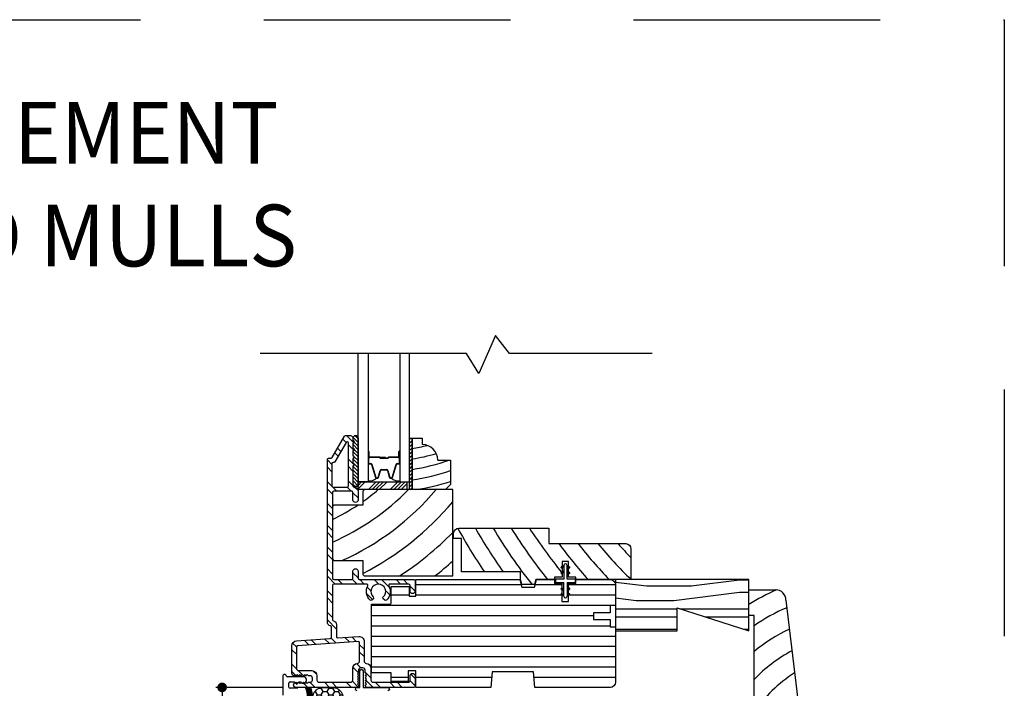
# Model space of a CAD drawing. Extents: x 0 to 162, y 0 to 38.
# Drawn here: x 150 to 162, y 30 to 38 of the extents above; entities that cross this region are included whole.
import ezdxf

# ---------------------------------------------------------------- set-up
doc = ezdxf.new("R2010")
doc.units = 0
doc.header["$LTSCALE"] = 6
doc.header["$MEASUREMENT"] = 0
doc.linetypes.add('DASHED', pattern=[0.75, 0.5, -0.25])
doc.layers.get('0').update_dxf_attribs({"linetype": 'CONTINUOUS'})
doc.layers.get('Defpoints').update_dxf_attribs({"linetype": 'CONTINUOUS', "lineweight": 5})
for name, color, linetype in [('A-ANNO-DIMS', 3, 'CONTINUOUS'), ('A-ANNO-TEXT-TITLE', 4, 'CONTINUOUS'), ('A-DETL-CUT', 6, 'CONTINUOUS')]:
    doc.layers.add(name, color=color, linetype=linetype)
doc.layers.add('PLOT VIEW', color=1, linetype='DASHED', plot=False)
doc.styles.add('SIMPLEX', font='SIMPLEX.shx', dxfattribs={"width": 0.75})
doc.styles.add('style2', font='arial.ttf', dxfattribs={"width": 0.9, "height": 5})
doc.dimstyles.new('Andersen Section', dxfattribs={"dimscale": 2.5, "dimtxt": 0.09375, "dimasz": 0.046875, "dimexe": 0.03125, "dimexo": 0.0625, "dimgap": 0.03125, "dimtad": 1, "dimdec": 5, "dimzin": 3, "dimdsep": 46, "dimlunit": 4, "dimtxsty": 'SIMPLEX', "dimblk": 'DOT', "dimcen": 0, "dimclrd": 256, "dimclre": 256, "dimadec": 0, "dimazin": 0, "dimtfac": 1, "dimtdec": 5, "dimtmove": 0, "dimatfit": 0, "dimldrblk": 'DOT', "dimfxl": 0, "dimfrac": 2, "dimtolj": 1, "dimtzin": 4, "dimlwd": -1, "dimlwe": -1, "dimarcsym": 0})

# ---------------------------------------------------------------- blocks, each defined once
blk = doc.blocks.new('sealant_1_4')
h = blk.add_hatch()
h.set_pattern_fill('HONEY', color=256, scale=0.375, style=0)
h.paths.add_polyline_path([(0.33, 0.25), (0.213, 0.25, 1), (0.213, 0), (0.33, 0, 1)])
at = {"layer": 'A-DETL-CUT'}
for p, q in [((0.213, 0.25), (0, 0.25)), ((0.213, 0), (0, 0))]:
    blk.add_line(p, q, dxfattribs=at)
blk.add_lwpolyline([(0.33, 0), (0.213, 0, -1), (0.213, 0.25), (0.33, 0.25, -1)], format="xyb", close=True, dxfattribs=at)
for centre in [(-0.278, 0.125), (-0.267, 0.125), (-0.258, 0.125), (-0.249, 0.125), (-0.241, 0.125), (-0.228, 0.125), (-0.218, 0.125)]:
    blk.add_arc(centre, 0.305, 335.7851, 24.2149, dxfattribs=at)
blk = doc.blocks.new('_DOT')
at = {"color": 0, "linetype": 'ByBlock'}
blk.add_line((-0.5, 0), (-1, 0), dxfattribs=at)
at = {"color": 0, "linetype": 'ByBlock', "const_width": 0.5}
blk.add_lwpolyline([(-0.25, 0, 1), (0.25, 0, 1)], format="xyb", close=True, dxfattribs=at)
blk = doc.blocks.new('*D189')
at = {"layer": 'A-ANNO-DIMS', "transparency": 16777216}
for p, q in [((153.286, 29.887), (152.465, 29.887)), ((152.543, 29.77), (152.543, 22.004)), ((153.282, 21.887), (152.465, 21.887))]:
    blk.add_line(p, q, dxfattribs=at)
at = {"layer": 'Defpoints', "color": 0, "transparency": 16777216}
for p in [(153.443, 29.887), (152.543, 21.887), (153.438, 21.887)]:
    blk.add_point(p, dxfattribs=at)
at = {"layer": 'A-ANNO-DIMS', "transparency": 16777216, "xscale": 0.1171875, "yscale": 0.1171875, "zscale": 0.1171875}
for p, rotation in [((152.543, 29.887), 90), ((152.543, 21.887), 270)]:
    blk.add_blockref('_DOT', p, dxfattribs=dict(at, rotation=rotation))
at = {"layer": 'A-ANNO-DIMS', "color": 0, "transparency": 16777216, "insert": (152.325, 25.886), "char_height": 0.23438, "attachment_point": 5, "rotation": 90, "style": 'SIMPLEX'}
blk.add_mtext('\\A1;8" MAX.', dxfattribs=at)

msp = doc.modelspace()

# ---------------------------------------------------------------- hatches: boundary and pattern name
at = {"layer": 'A-DETL-CUT'}
h = msp.add_hatch(dxfattribs=at)
h.set_pattern_fill('ANSI32', color=256, scale=0.5, style=0)
h.set_pattern_definition([(315, (123.64893, 61.14912), (-0.1325825, -0.1325825), []), (315, (123.73732, 61.14912), (-0.1325825, -0.1325825), [])])
h.paths.add_polyline_path([(154.353572, 30.120954), (154.353572, 29.976954, 0.414213562), (154.381572, 29.948954), (154.814572, 29.948954, 0.414213562), (154.829572, 29.963954), (154.829572, 30.029454, -0.887096774), (154.891572, 30.029454), (154.891572, 29.901954, -0.414213562), (154.876572, 29.886954), (154.311572, 29.886954, -0.392864911), (154.283648, 29.912899), (154.298572, 29.927824), (154.283572, 29.942824), (154.298572, 29.957824), (154.283572, 29.972824), (154.298572, 29.987824), (154.283572, 30.002824), (154.298572, 30.017824), (154.283572, 30.032824), (154.298572, 30.047824), (154.283572, 30.062824), (154.283572, 30.096954, 0.414213562), (154.255572, 30.124954), (154.231572, 30.124954, 0.414213562), (154.203572, 30.096954), (154.203572, 30.062824), (154.188572, 30.047824), (154.203572, 30.032824), (154.188572, 30.017824), (154.203572, 30.002824), (154.188572, 29.987824), (154.203572, 29.972824), (154.188572, 29.957824), (154.203572, 29.942824), (154.188572, 29.927824), (154.203497, 29.912899, -0.392864911), (154.175572, 29.886954), (153.776479, 29.886954), (153.442572, 29.886954, -1), (153.442572, 29.948954), (153.457572, 29.933954), (153.472572, 29.948954), (153.487572, 29.933954), (153.502572, 29.948954), (153.517572, 29.933954), (153.532572, 29.948954), (153.547572, 29.933954), (153.562572, 29.948954), (153.577572, 29.933954), (153.592572, 29.948954), (153.613572, 29.948954, 0.414213562), (153.641572, 29.976954), (153.641572, 30.000954, 0.414213562), (153.613572, 30.028954), (153.592572, 30.028954), (153.577572, 30.043954), (153.562572, 30.028954), (153.547572, 30.043954), (153.532572, 30.028954), (153.517572, 30.043954), (153.502572, 30.028954), (153.487572, 30.043954), (153.472572, 30.028954), (153.457572, 30.043954), (153.442572, 30.028954), (153.422572, 30.028954, -0.414213562), (153.391572, 30.059954), (153.391572, 30.392113, -0.393780376), (153.449219, 30.45396), (153.859625, 30.482845, 0.393780376), (153.873572, 30.497808), (153.873572, 30.620871, 0.347540486), (153.862034, 30.635466, -0.347540486), (153.823572, 30.684116), (153.823572, 32.661816, -0.414213562), (153.838572, 32.676816), (153.869411, 32.676816, 0.267949192), (153.882401, 32.684316), (154.031242, 32.942116, -0.267949192), (154.044232, 32.949616), (154.104572, 32.949616, -0.414213562), (154.135572, 32.918616), (154.135572, 32.889616, -1), (154.135572, 32.859616), (154.135572, 32.796616, -1), (154.135572, 32.766616), (154.135572, 32.703616, -1), (154.135572, 32.673616), (154.135572, 32.610616, -1), (154.135572, 32.580616), (154.135572, 32.338843, 0.400754362), (154.14988, 32.323859, -0.400754362), (154.197572, 32.273912), (154.197572, 32.165116, -0.887096774), (154.135572, 32.165116), (154.135572, 32.259616, 0.414213562), (154.120572, 32.274616), (153.900572, 32.274616, 0.414213562), (153.885572, 32.259616), (153.885572, 31.213954, 0.414213562), (153.900572, 31.198954), (154.120572, 31.198954, 0.414213562), (154.135572, 31.213954), (154.135572, 31.303454, -0.887096774), (154.197572, 31.303454), (154.197572, 31.213954, 0.414213562), (154.212572, 31.198954), (154.876572, 31.198954, -0.414213562), (154.891572, 31.183954), (154.891572, 31.056454, -0.887096774), (154.829572, 31.056454), (154.829572, 31.128954, 0.414213562), (154.814572, 31.143954), (154.584905, 31.143954, 0.565503165), (154.571655, 31.121922, -0.340220433), (154.542083, 30.947555, -0.402990026), (154.521286, 30.947956), (154.503592, 30.965649, -0.42823597), (154.504109, 30.987356, 2.586814377), (154.383035, 30.987356, -0.42823597), (154.383552, 30.965649), (154.365858, 30.947956, -0.402990026), (154.345061, 30.947555, -0.340220433), (154.315489, 31.121922, 0.565503165), (154.302239, 31.143954), (153.900572, 31.143954, 0.414213562), (153.885572, 31.128954), (153.885572, 30.711116, 0.347540486), (153.897111, 30.696521, -0.347540486), (153.935572, 30.647871), (153.935572, 30.504282, 0.434946304), (153.951625, 30.489319), (154.204719, 30.507132, -0.434946304), (154.271072, 30.445285), (154.271072, 30.207837, 0.399137097), (154.297624, 30.179875, -0.399137097)])
h.paths.add_polyline_path([(154.216072, 30.207837), (154.216072, 30.429297, 0.434984262), (154.200017, 30.44426), (153.460517, 30.392119, 0.393743509), (153.446572, 30.377157), (153.446572, 30.118954, 0.414213562), (153.474572, 30.090954), (153.634572, 30.090954, -0.414213562), (153.696572, 30.028954), (153.696572, 29.976954, 0.414213562), (153.724572, 29.948954), (154.105572, 29.948954, 0.414213562), (154.133572, 29.976954), (154.133572, 30.120954, -0.399137097), (154.18952, 30.179875, 0.399137097)], flags=16)
h.paths.add_polyline_path([(154.065447, 32.324616, 0.414213562), (154.081072, 32.340241), (154.081072, 32.860111, 0.767326988), (154.051915, 32.867924), (153.914155, 32.629316, -0.267949192), (153.901165, 32.621816), (153.893572, 32.621816, 0.414213562), (153.878572, 32.606816), (153.878572, 32.339616, 0.414213562), (153.893572, 32.324616)], flags=16)
h = msp.add_hatch(dxfattribs=at)
h.set_pattern_fill('DOTS', color=256, scale=0.05, style=0)
h.set_pattern_definition([(180, (164.1068235, 33.20343), (-0.0015625, -0.003125), [0, -0.003125])])
edge = h.paths.add_edge_path()
edge.add_line((156.701032, 31.354071), (156.701032, 31.371392))
edge.add_line((156.701032, 31.371392), (156.670052, 31.353506))
edge.add_ellipse((156.673802, 31.34701), major_axis=(-0.005303, 0.005303), ratio=1, start_angle=-15, end_angle=165)
edge.add_line((156.677552, 31.340515), (156.701032, 31.354071))
h = msp.add_hatch(dxfattribs=at)
h.set_pattern_fill('DOTS', color=256, scale=0.05, style=0)
h.set_pattern_definition([(180, (164.1068235, 33.1361096), (-0.0015625, -0.003125), [0, -0.003125])])
edge = h.paths.add_edge_path()
edge.add_line((156.701032, 31.286751), (156.701032, 31.304071))
edge.add_line((156.701032, 31.304071), (156.670052, 31.286185))
edge.add_ellipse((156.673802, 31.27969), major_axis=(-0.005303, 0.005303), ratio=1, start_angle=-15, end_angle=165)
edge.add_line((156.677552, 31.273195), (156.701032, 31.286751))
h = msp.add_hatch(dxfattribs=at)
h.set_pattern_fill('DOTS', color=256, scale=0.05, style=0)
h.set_pattern_definition([(7e-15, (149.3352406, 33.20343), (0.0015625, -0.003125), [0, -0.003125])])
edge = h.paths.add_edge_path()
edge.add_line((156.741032, 31.354071), (156.741032, 31.371392))
edge.add_line((156.741032, 31.371392), (156.772012, 31.353506))
edge.add_ellipse((156.768262, 31.34701), major_axis=(0.005303, 0.005303), ratio=1, start_angle=195, end_angle=375, ccw=False)
edge.add_line((156.764512, 31.340515), (156.741032, 31.354071))
h = msp.add_hatch(dxfattribs=at)
h.set_pattern_fill('DOTS', color=256, scale=0.05, style=0)
h.set_pattern_definition([(7e-15, (149.3352406, 33.1361096), (0.0015625, -0.003125), [0, -0.003125])])
edge = h.paths.add_edge_path()
edge.add_line((156.741032, 31.286751), (156.741032, 31.304071))
edge.add_line((156.741032, 31.304071), (156.772012, 31.286185))
edge.add_ellipse((156.768262, 31.27969), major_axis=(0.005303, 0.005303), ratio=1, start_angle=195, end_angle=375, ccw=False)
edge.add_line((156.764512, 31.273195), (156.741032, 31.286751))
h = msp.add_hatch(dxfattribs=at)
h.set_pattern_fill('PGRAIN', color=256, scale=0.05, style=0)
h.set_pattern_definition([(360, (137.9795, 44.5415), (4e-16, 1.5), [0.8, -5.2]), (360, (137.9795, 44.6915), (4e-16, 1.5), [1.14362, -4.85638]), (360, (137.9795, 44.8415), (4e-16, 1.5), [1.45736, -4.54264]), (360, (137.9795, 44.9915), (4e-16, 1.5), [1.45736, -4.54264]), (360, (137.9795, 45.1415), (4e-16, 1.5), [1.14362, -4.85638]), (360, (137.9795, 45.2915), (4e-16, 1.5), [0.8, -5.2]), (360, (137.9795, 45.4415), (4e-16, 1.5), [1.05231, -4.94769]), (360, (137.9795, 45.5915), (4e-16, 1.5), [4.28626, -1.71374]), (360, (137.9795, 45.7415), (4e-16, 1.5), [3.94264, -2.05736]), (360, (137.9795, 45.8915), (4e-16, 1.5), [0.61921, -5.38079]), (360, (139.5795, 44.4415), (4e-16, 1.5), [0.45736, -5.54264]), (360, (139.7099, 44.6182), (4e-16, 1.5), [0.54023, -5.45977]), (360, (140.0231, 44.7682), (4e-16, 1.5), [0.22756, -5.77244]), (360, (140.0231, 45.0648), (4e-16, 1.5), [0.22756, -5.77244]), (360, (139.7099, 45.2149), (4e-16, 1.5), [0.54023, -5.45977]), (360, (139.5795, 45.3915), (4e-16, 1.5), [0.45736, -5.54264]), (360, (139.4319, 45.4915), (4e-16, 1.5), [0.80533, -5.19467]), (360, (138.9988, 45.8415), (4e-16, 1.5), [2.7808, -3.2192]), (360, (140.8369, 44.5415), (4e-16, 1.5), [0.14264, -5.85736]), (360, (140.8369, 44.6915), (4e-16, 1.5), [0.34306, -5.65694]), (360, (140.8369, 44.8415), (4e-16, 1.5), [0.67293, -5.32707]), (360, (140.8369, 44.9915), (4e-16, 1.5), [1.08527, -4.91473]), (360, (140.8369, 45.1415), (4e-16, 1.5), [1.4289, -4.5711]), (360, (140.8369, 45.2915), (4e-16, 1.5), [1.74264, -4.25736]), (360, (140.6372, 45.4415), (4e-16, 1.5), [1.94236, -4.05764]), (360, (142.38, 44.5415), (4e-16, 1.5), [0.39958, -5.60042]), (360, (142.389, 44.7316), (4e-16, 1.5), [0.71144, -5.28856]), (360, (142.7222, 44.8915), (4e-16, 1.5), [0.45736, -5.54264]), (360, (142.8526, 45.0682), (4e-16, 1.5), [0.54023, -5.45977]), (360, (143.1658, 45.2182), (4e-16, 1.5), [0.22756, -5.77244]), (360, (143.1658, 45.5148), (4e-16, 1.5), [0.22756, -5.77244]), (360, (142.8526, 45.6649), (4e-16, 1.5), [0.54023, -5.45977]), (360, (142.7222, 45.8415), (4e-16, 1.5), [0.45736, -5.54264]), (7.125, (139.4369, 44.9915), (6, -3e-08), [0.59078, -11.5026]), (7.125, (139.1232, 45.1415), (6, -3e-08), [0.59132, -11.50206]), (7.125, (138.77955, 45.2915), (6, -3e-08), [0.80623, -11.28716]), (7.125, (139.03186, 45.4415), (6, -3e-08), [0.40311, -11.69027]), (7.125, (140.0369, 44.4415), (6, -3e-08), [0.80623, -11.28716]), (7.125, (140.25015, 44.6182), (6, -3e-08), [0.59132, -11.50206]), (7.125, (140.2507, 44.76824), (6, -3e-08), [0.59078, -11.5026]), (7.125, (142.57955, 45.4415), (6, -3e-08), [0.59078, -11.5026]), (7.125, (142.2658, 45.5915), (6, -3e-08), [0.59132, -11.50206]), (7.125, (141.9222, 45.7415), (6, -3e-08), [0.80623, -11.28716]), (7.125, (141.77955, 45.8415), (6, -3e-08), [0.40311, -11.69027]), (7.125, (143.37955, 44.4665), (6, -3e-08), [0.60467, -11.48872]), (7.125, (142.77955, 44.5415), (6, -3e-08), [1.20934, -10.88405]), (7.125, (143.1004, 44.7316), (6, -3e-08), [0.88598, -11.2074]), (7.125, (143.17955, 44.8915), (6, -3e-08), [0.80623, -11.28716]), (7.125, (143.3928, 45.0682), (6, -3e-08), [0.59132, -11.50206]), (7.125, (143.3933, 45.21824), (6, -3e-08), [0.59078, -11.5026]), (172.875, (140.8369, 44.9915), (-6, -3e-08), [0.59078, -11.5026]), (352.875, (138.77955, 44.5415), (6, 3e-08), [0.80623, -11.28716]), (352.875, (139.1232, 44.6915), (6, 3e-08), [0.59132, -11.50206]), (352.875, (139.4369, 44.8415), (6, 3e-08), [0.59078, -11.5026]), (172.875, (140.8369, 45.1415), (-6, -3e-08), [0.59132, -11.50206]), (172.875, (140.8369, 45.2915), (-6, -3e-08), [0.80623, -11.28716]), (172.875, (140.6372, 45.4415), (-6, -3e-08), [0.40311, -11.69027]), (352.875, (138.59876, 45.8915), (6, 3e-08), [0.40311, -11.69027]), (172.875, (142.17955, 44.3915), (-6, -3e-08), [1.20934, -10.88405]), (172.875, (142.38, 44.5415), (-6, -3e-08), [1.20934, -10.88405]), (172.875, (142.389, 44.7316), (-6, -3e-08), [0.88598, -11.2074]), (352.875, (141.9222, 44.9915), (6, 3e-08), [0.80623, -11.28716]), (352.875, (142.2658, 45.1415), (6, 3e-08), [0.59132, -11.50206]), (352.875, (142.57955, 45.2915), (6, 3e-08), [0.59078, -11.5026]), (172.875, (143.97955, 45.4415), (-6, -3e-08), [0.59078, -11.5026]), (172.875, (143.97955, 45.5915), (-6, -3e-08), [0.59132, -11.50206]), (172.875, (143.97955, 45.7415), (-6, -3e-08), [0.80623, -11.28716]), (172.875, (143.97955, 45.8915), (-6, -3e-08), [0.60467, -11.48872]), (360, (140.0231, 44.8796), (4e-16, 1.5), [0.22756, -5.77244]), (360, (140.0231, 44.956), (4e-16, 1.5), [0.22756, -5.77244]), (360, (143.1658, 45.3296), (4e-16, 1.5), [0.22756, -5.77244]), (360, (143.1658, 45.406), (4e-16, 1.5), [0.22756, -5.77244]), (352.875, (139.7174, 44.9178), (6, 3e-08), [0.30808, -11.7853]), (7.125, (139.7174, 44.9178), (6, -3e-08), [0.30808, -11.7853]), (172.875, (140.5564, 44.9178), (-6, -3e-08), [0.30808, -11.7853]), (7.125, (140.2507, 44.8796), (6, -3e-08), [0.30808, -11.7853]), (352.875, (142.8601, 45.3678), (6, 3e-08), [0.30808, -11.7853]), (7.125, (142.8601, 45.3678), (6, -3e-08), [0.30808, -11.7853]), (172.875, (143.699, 45.3678), (-6, -3e-08), [0.30808, -11.7853]), (7.125, (143.3933, 45.3296), (6, -3e-08), [0.30808, -11.7853])])
h.paths.add_polyline_path([(158.953724, 30.573954), (158.953724, 31.198954), (157.329072, 31.198954), (157.329072, 30.573954), (158.079072, 30.573954), (158.079072, 30.855204)])
h = msp.add_hatch(dxfattribs=at)
h.set_pattern_fill('DOTS', color=256, scale=0.05, style=0)
h.set_pattern_definition([(180, (164.1068235, 29.2306742), (-0.0015625, 0.003125), [0, -0.003125])])
edge = h.paths.add_edge_path()
edge.add_line((156.701032, 31.080033), (156.701032, 31.062712))
edge.add_line((156.701032, 31.062712), (156.670052, 31.080599))
edge.add_ellipse((156.673802, 31.087094), major_axis=(0.005303, 0.005303), ratio=1, start_angle=15, end_angle=195, ccw=False)
edge.add_line((156.677552, 31.093589), (156.701032, 31.080033))
h = msp.add_hatch(dxfattribs=at)
h.set_pattern_fill('DOTS', color=256, scale=0.05, style=0)
h.set_pattern_definition([(7e-15, (149.3352406, 29.2306742), (0.0015625, 0.003125), [0, -0.003125])])
edge = h.paths.add_edge_path()
edge.add_line((156.741032, 31.080033), (156.741032, 31.062712))
edge.add_line((156.741032, 31.062712), (156.772012, 31.080599))
edge.add_ellipse((156.768262, 31.087094), major_axis=(-0.005303, 0.005303), ratio=1, start_angle=165, end_angle=345)
edge.add_line((156.764512, 31.093589), (156.741032, 31.080033))
h = msp.add_hatch(dxfattribs=at)
h.set_pattern_fill('DOTS', color=256, scale=0.05, style=0)
h.set_pattern_definition([(180, (164.1068235, 29.1633537), (-0.0015625, 0.003125), [0, -0.003125])])
edge = h.paths.add_edge_path()
edge.add_line((156.701032, 31.012712), (156.701032, 30.995392))
edge.add_line((156.701032, 30.995392), (156.670052, 31.013278))
edge.add_ellipse((156.673802, 31.019773), major_axis=(0.005303, 0.005303), ratio=1, start_angle=15, end_angle=195, ccw=False)
edge.add_line((156.677552, 31.026269), (156.701032, 31.012712))
h = msp.add_hatch(dxfattribs=at)
h.set_pattern_fill('DOTS', color=256, scale=0.05, style=0)
h.set_pattern_definition([(7e-15, (149.3352406, 29.1633537), (0.0015625, 0.003125), [0, -0.003125])])
edge = h.paths.add_edge_path()
edge.add_line((156.741032, 31.012712), (156.741032, 30.995392))
edge.add_line((156.741032, 30.995392), (156.772012, 31.013278))
edge.add_ellipse((156.768262, 31.019773), major_axis=(-0.005303, 0.005303), ratio=1, start_angle=165, end_angle=345)
edge.add_line((156.764512, 31.026269), (156.741032, 31.012712))

# ---------------------------------------------------------------- linework, layer by layer
for p, q in [((155.869033, 34.168794), (155.665243, 33.705431)), ((156.038241, 33.949378), (155.869033, 34.168794)), ((155.518268, 33.949378), (153.007806, 33.949378)), ((154.198072, 32.387116), (154.198072, 33.949454)), ((154.320072, 33.949454), (154.320072, 32.387116)), ((154.705072, 33.949454), (154.705072, 32.387116)), ((154.823072, 32.387116), (154.823072, 33.949454)), ((155.665243, 33.705431), (155.518268, 33.949378)), ((157.776678, 33.949378), (156.038241, 33.949378)), ((154.16009, 32.949088), (154.198072, 32.911105)), ((154.136072, 32.889969), (154.136072, 32.919914)), ((154.136072, 32.797062), (154.136072, 32.85875)), ((154.136072, 32.840523), (154.198072, 32.778523)), ((154.137326, 32.927657), (154.198072, 32.866911)), ((154.150998, 32.869791), (154.198072, 32.822717)), ((154.198072, 32.919914), (154.198072, 32.330179)), ((154.823072, 32.902843), (154.838595, 32.918366)), ((154.823072, 32.418366), (154.823072, 32.918366)), ((154.823072, 32.918366), (154.854072, 32.918366)), ((154.823072, 32.293366), (154.823072, 32.918366)), ((154.823072, 32.918366), (154.854072, 32.918366)), ((154.823072, 32.903359), (154.838079, 32.918366)), ((154.823072, 32.859165), (154.854072, 32.890165)), ((154.823072, 32.858649), (154.854072, 32.889649)), ((154.823072, 32.814971), (154.854072, 32.845971)), ((154.823072, 32.814455), (154.854072, 32.845455)), ((154.854072, 32.918366), (154.854072, 32.418366)), ((154.854072, 32.293366), (154.854072, 32.918366)), ((154.854072, 32.918366), (154.979072, 32.918366)), ((154.854072, 32.918366), (154.854072, 32.293366)), ((154.979072, 32.918366), (154.979072, 32.840366)), ((154.136072, 32.704155), (154.136072, 32.765843)), ((154.136072, 32.752134), (154.198072, 32.690134)), ((154.136072, 32.70794), (154.140498, 32.703514)), ((154.151665, 32.780736), (154.198072, 32.734329)), ((154.320072, 32.757116), (154.320072, 32.617116)), ((154.325072, 32.757116), (154.325072, 32.692116)), ((154.325072, 32.757116), (154.325072, 32.617116)), ((154.330072, 32.757116), (154.330072, 32.692116)), ((154.695072, 32.692116), (154.695072, 32.757116)), ((154.700072, 32.757116), (154.700072, 32.692116)), ((154.700072, 32.617116), (154.700072, 32.757116)), ((154.705072, 32.617116), (154.705072, 32.757116)), ((154.823072, 32.770777), (154.854072, 32.801777)), ((154.823072, 32.770261), (154.854072, 32.801261)), ((154.823072, 32.726582), (154.854072, 32.757582)), ((154.823072, 32.726066), (154.854072, 32.757066)), ((154.823072, 32.682388), (154.854072, 32.713388)), ((154.823072, 32.681872), (154.854072, 32.712872)), ((154.136072, 32.611248), (154.136072, 32.672936)), ((154.136072, 32.663746), (154.198072, 32.601746)), ((154.136072, 32.619552), (154.198072, 32.557552)), ((154.151041, 32.692971), (154.198072, 32.64594)), ((154.332072, 32.610116), (154.353895, 32.610116)), ((154.332072, 32.605116), (154.353895, 32.605116)), ((154.458072, 32.687116), (154.335072, 32.687116)), ((154.456777, 32.682116), (154.335072, 32.682116)), ((154.360588, 32.600167), (154.409473, 32.440601)), ((154.365369, 32.601631), (154.414253, 32.442066)), ((154.532072, 32.682116), (154.46478, 32.682116)), ((154.532072, 32.677116), (154.465143, 32.677116)), ((154.468072, 32.677116), (154.468072, 32.672116)), ((154.559572, 32.677116), (154.468072, 32.677116)), ((154.559572, 32.672116), (154.468072, 32.672116)), ((154.532072, 32.682116), (154.532072, 32.677116)), ((154.690072, 32.687116), (154.569572, 32.687116)), ((154.690072, 32.682116), (154.569572, 32.682116)), ((154.610891, 32.442066), (154.659775, 32.601631)), ((154.615672, 32.440601), (154.664556, 32.600167)), ((154.671249, 32.610116), (154.693072, 32.610116)), ((154.671249, 32.605116), (154.693072, 32.605116)), ((154.823072, 32.638194), (154.854072, 32.669194)), ((154.823072, 32.637678), (154.854072, 32.668678)), ((154.823072, 32.594), (154.854072, 32.625)), ((154.823072, 32.593484), (154.854072, 32.624484)), ((155.167072, 32.652366), (155.323072, 32.652366)), ((155.323072, 32.652366), (155.323072, 32.355366)), ((154.136072, 32.330179), (154.136072, 32.580029)), ((154.136072, 32.575358), (154.198072, 32.513358)), ((154.136072, 32.531164), (154.198072, 32.469164)), ((154.136072, 32.486969), (154.198072, 32.424969)), ((154.44264, 32.442292), (154.46485, 32.524548)), ((154.447468, 32.440988), (154.469677, 32.523244)), ((154.481262, 32.537116), (154.543882, 32.537116)), ((154.481262, 32.532116), (154.543882, 32.532116)), ((154.555468, 32.523244), (154.577677, 32.440988)), ((154.560295, 32.524548), (154.582504, 32.442292)), ((154.823072, 32.549806), (154.854072, 32.580806)), ((154.823072, 32.54929), (154.854072, 32.58029)), ((154.823072, 32.505612), (154.854072, 32.536612)), ((154.823072, 32.505096), (154.854072, 32.536096)), ((154.823072, 32.461417), (154.854072, 32.492417)), ((154.823072, 32.460901), (154.854072, 32.491901)), ((154.136072, 32.442775), (154.198072, 32.380775)), ((154.136072, 32.398581), (154.198072, 32.336581)), ((154.136072, 32.354387), (154.16028, 32.330179)), ((154.320072, 32.387116), (154.198072, 32.387116)), ((154.240031, 32.387116), (154.198072, 32.345157)), ((154.284225, 32.387116), (154.198072, 32.300963)), ((154.198072, 32.387116), (154.79198, 32.387116)), ((154.198072, 32.293366), (154.198072, 32.386454)), ((154.416808, 32.387116), (154.323058, 32.293366)), ((154.461002, 32.387116), (154.367252, 32.293366)), ((154.505196, 32.387116), (154.411446, 32.293366)), ((154.420946, 32.437116), (154.435882, 32.437116)), ((154.420946, 32.432116), (154.435882, 32.432116)), ((154.54939, 32.387116), (154.45564, 32.293366)), ((154.681973, 32.387116), (154.588223, 32.293366)), ((154.589262, 32.437116), (154.604198, 32.437116)), ((154.589262, 32.432116), (154.604198, 32.432116)), ((154.726167, 32.387116), (154.632417, 32.293366)), ((154.770361, 32.387116), (154.676611, 32.293366)), ((154.705072, 32.387116), (154.823072, 32.387116)), ((154.79198, 32.364541), (154.720805, 32.293366)), ((154.79198, 32.387116), (154.79198, 32.293366)), ((154.823072, 32.417223), (154.854072, 32.448223)), ((154.854072, 32.418366), (154.823072, 32.418366)), ((154.823072, 32.373029), (154.854072, 32.404029)), ((154.823072, 32.328835), (154.854072, 32.359835)), ((154.824731, 32.418366), (154.854072, 32.447707)), ((155.323072, 32.355366), (155.261072, 32.293366)), ((154.198072, 32.330179), (154.136072, 32.330179)), ((154.79198, 32.293366), (154.198072, 32.293366)), ((154.854072, 32.293366), (154.823072, 32.293366)), ((154.831798, 32.293366), (154.854072, 32.315641)), ((155.261072, 32.293366), (154.854072, 32.293366)), ((156.701032, 31.371392), (156.670052, 31.353506)), ((156.701032, 31.304071), (156.670052, 31.286185)), ((156.701032, 31.354071), (156.677552, 31.340515)), ((156.701032, 31.286751), (156.677552, 31.273195)), ((156.701032, 31.371392), (156.701032, 31.203392)), ((156.741032, 31.371392), (156.772012, 31.353506)), ((156.741032, 31.203392), (156.741032, 31.371392)), ((156.741032, 31.354071), (156.764512, 31.340515)), ((156.741032, 31.304071), (156.772012, 31.286185)), ((156.741032, 31.286751), (156.764512, 31.273195)), ((156.601032, 31.203392), (156.601032, 31.163392)), ((156.701032, 31.203392), (156.601032, 31.203392)), ((156.601032, 31.163392), (156.701032, 31.163392)), ((156.701032, 30.995392), (156.701032, 31.163392)), ((156.841032, 31.203392), (156.741032, 31.203392)), ((156.741032, 31.163392), (156.841032, 31.163392)), ((156.741032, 31.163392), (156.741032, 30.995392)), ((156.841032, 31.163392), (156.841032, 31.203392)), ((154.898822, 31.136954), (156.181694, 31.136954)), ((156.351325, 31.136954), (156.678475, 31.136954)), ((156.701032, 31.062712), (156.670052, 31.080599)), ((156.701032, 31.080033), (156.677552, 31.093589)), ((156.741032, 31.080033), (156.764512, 31.093589)), ((156.741032, 31.062712), (156.772012, 31.080599)), ((156.758475, 31.136954), (157.329072, 31.136954)), ((158.953724, 31.073954), (159.278224, 31.073954)), ((154.598715, 31.011954), (154.813822, 31.011954)), ((154.898822, 31.011954), (156.678475, 31.011954)), ((156.701032, 30.995392), (156.670052, 31.013278)), ((156.701032, 31.012712), (156.677552, 31.026269)), ((156.741032, 31.012712), (156.764512, 31.026269)), ((156.741032, 30.995392), (156.772012, 31.013278)), ((156.758475, 31.011954), (157.329072, 31.011954)), ((159.403224, 30.948954), (159.640342, 28.963779)), ((154.359072, 30.886954), (157.329072, 30.886954)), ((154.359072, 30.761954), (157.063572, 30.761954)), ((159.015724, 30.761454), (158.953724, 30.761454)), ((159.015724, 29.386454), (159.015724, 30.761454)), ((154.359072, 30.636954), (157.266572, 30.636954)), ((154.359072, 30.511954), (157.329072, 30.511954)), ((154.359072, 30.386954), (157.329072, 30.386954)), ((154.359072, 30.261954), (157.329072, 30.261954)), ((154.359072, 30.136954), (157.329072, 30.136954)), ((153.282136, 30.027322), (153.282136, 29.792322)), ((153.309208, 30.042322), (153.297136, 30.042322)), ((153.530304, 30.016454), (153.338922, 30.016454)), ((153.369136, 29.954454), (153.418161, 29.954454)), ((153.418161, 29.954454), (153.443233, 29.929382)), ((153.457375, 29.929382), (153.482446, 29.954454)), ((153.482446, 29.954454), (153.496897, 29.954454)), ((154.599072, 30.011954), (154.805072, 30.011954)), ((154.898822, 30.011954), (155.824046, 30.011954)), ((156.334434, 30.011954), (157.329072, 30.011954)), ((153.354136, 29.891271), (153.354136, 29.939454)), ((153.465136, 29.876271), (153.369136, 29.876271))]:
    msp.add_line(p, q, dxfattribs=at)
for points in [[(153.776479, 29.886954), (153.442572, 29.886954), (153.442572, 29.886954, -1), (153.442572, 29.948954), (153.457572, 29.933954), (153.472572, 29.948954), (153.487572, 29.933954), (153.502572, 29.948954), (153.517572, 29.933954), (153.532572, 29.948954), (153.547572, 29.933954), (153.562572, 29.948954), (153.577572, 29.933954), (153.592572, 29.948954), (153.613572, 29.948954, 0.414213562), (153.641572, 29.976954), (153.641572, 30.000954, 0.414213562), (153.613572, 30.028954), (153.592572, 30.028954), (153.577572, 30.043954), (153.562572, 30.028954), (153.547572, 30.043954), (153.532572, 30.028954), (153.517572, 30.043954), (153.502572, 30.028954), (153.487572, 30.043954), (153.472572, 30.028954), (153.457572, 30.043954), (153.442572, 30.028954), (153.422572, 30.028954, -0.414213562), (153.391572, 30.059954), (153.391572, 30.392113, -0.393780376), (153.449219, 30.45396), (153.859625, 30.482845, 0.393780376), (153.873572, 30.497808), (153.873572, 30.620871, 0.347540486), (153.862034, 30.635466, -0.347540486), (153.823572, 30.684116), (153.823572, 32.661816, -0.414213562), (153.838572, 32.676816), (153.869411, 32.676816, 0.267949192), (153.882401, 32.684316), (154.031242, 32.942116, -0.267949192), (154.044232, 32.949616), (154.104572, 32.949616, -0.414213562), (154.135572, 32.918616), (154.135572, 32.889616, -1), (154.135572, 32.859616), (154.135572, 32.796616, -1), (154.135572, 32.766616), (154.135572, 32.703616, -1), (154.135572, 32.673616), (154.135572, 32.610616, -1), (154.135572, 32.580616), (154.135572, 32.338843, 0.400754362), (154.14988, 32.323859, -0.400754362), (154.197572, 32.273912), (154.197572, 32.165116, -0.887096774), (154.135572, 32.165116), (154.135572, 32.259616, 0.414213562), (154.120572, 32.274616), (153.900572, 32.274616, 0.414213562), (153.885572, 32.259616), (153.885572, 31.213954, 0.414213562), (153.900572, 31.198954), (154.120572, 31.198954, 0.414213562), (154.135572, 31.213954), (154.135572, 31.303454, -0.887096774), (154.197572, 31.303454), (154.197572, 31.213954, 0.414213562), (154.212572, 31.198954), (154.876572, 31.198954, -0.414213562), (154.891572, 31.183954), (154.891572, 31.056454, -0.887096774), (154.829572, 31.056454), (154.829572, 31.128954, 0.414213562), (154.814572, 31.143954), (154.584905, 31.143954, 0.565503165), (154.571655, 31.121922, -0.340220433), (154.542083, 30.947555, -0.402990026), (154.521286, 30.947956), (154.503592, 30.965649, -0.42823597), (154.504109, 30.987356, 2.586814377), (154.383035, 30.987356, -0.42823597), (154.383552, 30.965649), (154.365858, 30.947956, -0.402990026), (154.345061, 30.947555, -0.340220433), (154.315489, 31.121922, 0.565503165), (154.302239, 31.143954), (153.900572, 31.143954, 0.414213562), (153.885572, 31.128954), (153.885572, 30.711116, 0.347540486), (153.897111, 30.696521, -0.347540486), (153.935572, 30.647871), (153.935572, 30.504282, 0.434946304), (153.951625, 30.489319), (154.204719, 30.507132, -0.434946304), (154.271072, 30.445285), (154.271072, 30.207837, 0.399137097), (154.297624, 30.179875, -0.399137097), (154.353572, 30.120954), (154.353572, 29.976954, 0.414213562), (154.381572, 29.948954), (154.814572, 29.948954, 0.414213562), (154.829572, 29.963954), (154.829572, 30.029454, -0.887096774), (154.891572, 30.029454), (154.891572, 29.901954, -0.414213562), (154.876572, 29.886954), (154.311572, 29.886954, -0.392864911), (154.283648, 29.912899), (154.298572, 29.927824), (154.283572, 29.942824), (154.298572, 29.957824), (154.283572, 29.972824), (154.298572, 29.987824), (154.283572, 30.002824), (154.298572, 30.017824), (154.283572, 30.032824), (154.298572, 30.047824), (154.283572, 30.062824), (154.283572, 30.096954, 0.414213562), (154.255572, 30.124954), (154.231572, 30.124954, 0.414213562), (154.203572, 30.096954), (154.203572, 30.062824), (154.188572, 30.047824), (154.203572, 30.032824), (154.188572, 30.017824), (154.203572, 30.002824), (154.188572, 29.987824), (154.203572, 29.972824), (154.188572, 29.957824), (154.203572, 29.942824), (154.188572, 29.927824), (154.203497, 29.912899, -0.392864911), (154.175572, 29.886954)], [(153.878572, 32.339616, 0.414213562), (153.893572, 32.324616), (154.065447, 32.324616, 0.414213562), (154.081072, 32.340241), (154.081072, 32.860111, 0.767326988), (154.051915, 32.867924), (153.914155, 32.629316, -0.267949192), (153.901165, 32.621816), (153.893572, 32.621816, 0.414213562), (153.878572, 32.606816)], [(153.885572, 32.074366), (153.885572, 31.461366, 0.414213562), (153.916572, 31.430366), (154.253572, 31.430366), (154.253572, 31.273366, 0.414213562), (154.284572, 31.242366), (155.349572, 31.242366), (155.349572, 32.293366), (154.284572, 32.293366, 0.414213562), (154.253572, 32.262366), (154.253572, 32.105366), (153.916572, 32.105366, 0.414213562)]]:
    msp.add_lwpolyline(points, format="xyb", close=True, dxfattribs=at)
for points in [[(156.172822, 31.198954), (156.172822, 31.292704), (155.454072, 31.292704), (155.454072, 31.698954), (155.360322, 31.698954), (155.360322, 31.761454, -0.414213562), (155.422822, 31.823954), (156.516572, 31.823954), (156.516572, 31.636454), (157.454072, 31.636454, -0.414213562), (157.516572, 31.573954), (157.516572, 31.198954), (156.849072, 31.198954), (156.849072, 31.229954), (156.759072, 31.229954), (156.759072, 31.417954), (156.679072, 31.417954), (156.679072, 31.229954), (156.589072, 31.229954), (156.589072, 31.198954), (156.360322, 31.198954), (156.343709, 31.136954), (156.189084, 31.136954), (156.172471, 31.198954)], [(156.342684, 31.104704), (156.367938, 31.198954), (156.588475, 31.198954), (156.588475, 31.152454), (156.678475, 31.152454), (156.678475, 30.932454), (156.758475, 30.932454), (156.758475, 31.152454), (156.848475, 31.152454), (156.848475, 31.198954), (157.267072, 31.198954, -0.414213562), (157.329072, 31.136954), (157.329072, 30.884872), (157.266572, 30.884872), (157.266572, 30.794872), (157.063572, 30.794872), (157.063572, 30.714872), (157.266572, 30.714872), (157.266572, 30.624872), (157.329072, 30.624872), (157.329072, 29.948954, -0.414213562), (157.267072, 29.886954), (156.348072, 29.886954), (156.332072, 30.074954), (155.829072, 30.074954), (155.814072, 29.886954), (154.898822, 29.886954), (154.898822, 30.089954), (154.805072, 30.089954), (154.805072, 29.958954), (154.599072, 29.958954), (154.599072, 30.063954), (154.359072, 30.063954), (154.359072, 30.897954), (154.583715, 30.897954, 0.414213562), (154.598715, 30.912954), (154.598715, 31.112954), (154.821072, 31.112954), (154.821072, 30.995954), (154.898822, 30.995954), (154.898822, 31.198954), (156.165081, 31.198954), (156.165081, 31.198954), (156.188996, 31.104704), (156.342684, 31.104704), (156.342684, 31.104704)], [(154.105572, 29.948954, 0.414213562), (154.133572, 29.976954), (154.133572, 30.120954, -0.399137097), (154.18952, 30.179875, 0.399137097), (154.216072, 30.207837), (154.216072, 30.429297, 0.434984262), (154.200017, 30.44426), (153.460517, 30.392119, 0.393743509), (153.446572, 30.377157), (153.446572, 30.118954, 0.414213562), (153.474572, 30.090954), (153.634572, 30.090954, -0.414213562), (153.696572, 30.028954), (153.696572, 29.976954, 0.414213562), (153.724572, 29.948954), (154.105572, 29.948954)], [(154.184072, 29.846454, -1), (154.184072, 29.886454), (154.214072, 29.886454, 0.414213562), (154.219072, 29.891454), (154.219072, 30.087454, -1), (154.259072, 30.087454), (154.259072, 29.891454, 0.414213562), (154.264072, 29.886454), (154.559072, 29.886454, -1), (154.559072, 29.846454)], [(154.184072, 29.846454, -1), (154.184072, 29.886454), (154.214072, 29.886454, 0.414213562), (154.219072, 29.891454), (154.219072, 30.087454, -1), (154.259072, 30.087454), (154.259072, 29.891454, 0.414213562), (154.264072, 29.886454), (154.559072, 29.886454, -1), (154.559072, 29.846454)]]:
    msp.add_lwpolyline(points, format="xyb", dxfattribs=at)
msp.add_lwpolyline([(158.953724, 30.573954), (158.953724, 30.573954), (158.953724, 31.198954), (157.329072, 31.198954), (157.329072, 30.573954), (158.079072, 30.573954), (158.079072, 30.855204)], close=True, dxfattribs=at)
for centre, radius, start, end in [((154.167072, 32.918866), 0.031018, 1.9356746, 178.0643254), ((154.136072, 32.87436), 0.015609, 270, 90), ((154.504675, 34.913844), 2.150194, 279.3517759, 284.3637074), ((154.979072, 32.652366), 0.188, 0, 90), ((154.136072, 32.781453), 0.015609, 270, 90), ((154.325072, 32.757116), 0.005, 0, 180), ((154.700072, 32.757116), 0.005, 0, 180), ((154.504675, 34.913844), 2.275194, 278.8337529, 286.4618848), ((154.136072, 32.688546), 0.015609, 270, 90), ((154.136072, 32.595639), 0.015609, 270, 90), ((154.332072, 32.617116), 0.012, 180, 270), ((154.335072, 32.692116), 0.01, 180, 270), ((154.332072, 32.617116), 0.007, 180, 270), ((154.335072, 32.692116), 0.005, 180, 270), ((154.353895, 32.598116), 0.012, 17.0328845, 90), ((154.353895, 32.598116), 0.007, 17.0328845, 90), ((154.456777, 32.680116), 0.002, 28.2737136, 90), ((154.458072, 32.682116), 0.005, 16.6015496, 90), ((154.465143, 32.684616), 0.0075, 208.2737136, 270), ((154.46478, 32.684116), 0.002, 196.6015496, 270), ((154.559572, 32.679616), 0.0025, 270, 0), ((154.559572, 32.679616), 0.0075, 270, 0), ((154.569572, 32.679616), 0.0075, 90, 180), ((154.569572, 32.679616), 0.0025, 90, 180), ((154.671249, 32.598116), 0.012, 90, 162.9671155), ((154.671249, 32.598116), 0.007, 90, 162.9671155), ((154.690072, 32.692116), 0.005, 270, 0), ((154.690072, 32.692116), 0.01, 270, 0), ((154.693072, 32.617116), 0.012, 270, 0), ((154.693072, 32.617116), 0.007, 270, 360), ((154.504675, 34.913844), 2.400194, 278.3703048, 289.574622), ((154.481262, 32.520116), 0.017, 90, 164.8904249), ((154.481262, 32.520116), 0.012, 90, 164.8904249), ((154.543882, 32.520116), 0.017, 15.1095751, 90), ((154.543882, 32.520116), 0.012, 15.1095751, 90), ((154.504675, 34.913844), 2.525194, 277.9532118, 288.9106141), ((154.338047, 32.523565), 0.123431, 261.6265753, 312.1926611), ((154.420946, 32.444116), 0.012, 197.0328845, 270), ((154.420946, 32.444116), 0.007, 197.0328845, 270), ((154.435882, 32.444116), 0.007, 270, 344.8904249), ((154.435882, 32.444116), 0.012, 270, 344.8904249), ((154.589262, 32.444116), 0.012, 195.1095751, 270), ((154.589262, 32.444116), 0.007, 195.1095751, 270), ((154.604198, 32.444116), 0.007, 270, 342.9671155), ((154.604198, 32.444116), 0.012, 270, 342.9671155), ((154.687098, 32.523565), 0.123431, 227.8073389, 278.3734247), ((154.504675, 34.913844), 2.650194, 278.5883094, 287.9873137), ((152.692252, 34.359692), 2.958268, 293.7899557, 315.7097757), ((152.692252, 34.359692), 3.208268, 294.0689786, 319.9182765), ((152.692252, 34.359692), 2.708268, 305.2048539, 310.292538), ((152.692252, 34.359692), 3.458268, 296.838341, 320.2101059), ((152.692252, 34.359692), 2.708268, 296.1435308, 303.6553326), ((152.692252, 34.359692), 3.708268, 302.7920335, 315.7739443), ((161.245433, 35.03234), 6.659461, 208.8088741, 214.1580306), ((161.245433, 35.03234), 6.471961, 209.7132257, 215.2920248), ((161.245433, 35.03234), 6.284461, 210.6936354, 218.3047586), ((161.245433, 35.03234), 6.096961, 211.7453696, 218.9509813), ((161.245433, 35.03234), 5.909461, 212.8771218, 219.386781), ((161.245433, 35.03234), 5.721961, 216.3983457, 222.055909), ((161.245433, 35.03234), 5.534461, 217.8429417, 223.8322432), ((161.245433, 35.03234), 5.346961, 219.420907, 225.7828647), ((161.245433, 35.03234), 5.159461, 221.154324, 223.720248), ((152.692252, 34.359692), 3.958268, 308.0430578, 312.1701231), ((156.721032, 31.371392), 0.02, 0, 180), ((156.673802, 31.34701), 0.0075, 120, 300), ((156.673802, 31.27969), 0.0075, 120, 300), ((156.768262, 31.34701), 0.0075, 240, 60), ((156.768262, 31.27969), 0.0075, 240, 60), ((156.673802, 31.087094), 0.0075, 60, 240), ((156.768262, 31.087094), 0.0075, 300, 120), ((160.323877, 28.738354), 2.554839, 113.9290817, 122.4319297), ((159.278224, 30.948954), 0.125, 0, 90), ((156.673802, 31.019773), 0.0075, 60, 240), ((156.721032, 30.995392), 0.02, 180, 0), ((156.768262, 31.019773), 0.0075, 300, 120), ((160.323877, 28.738354), 2.304839, 113.2430939, 124.5808157), ((160.323877, 28.738354), 2.054839, 115.3103615, 129.5402948), ((160.323877, 28.738354), 1.804839, 117.9875881, 136.4524799), ((153.297136, 30.027322), 0.015, 90, 180), ((153.309208, 30.027322), 0.015, 7.9154397, 90), ((153.338922, 30.031454), 0.015, 187.9154397, 270), ((153.369136, 29.939454), 0.015, 90, 180), ((153.530304, 29.976454), 0.04, 213.367013, 90), ((160.323877, 28.738354), 1.554839, 121.6030534, 147.2822236), ((153.369136, 29.891271), 0.015, 180, 270), ((153.450304, 29.936454), 0.01, 225, 315)]:
    msp.add_arc(centre, radius, start, end, dxfattribs=at)
at = {"layer": 'PLOT VIEW'}
msp.add_lwpolyline([(135.050666, 38.009208), (162.060801, 38.009208), (162.060801, -0.000005), (135.050666, -0.000005)], close=True, dxfattribs=at)

# ---------------------------------------------------------------- block references
at = {"layer": 'A-DETL-CUT'}
msp.add_blockref('sealant_1_4', (153.557845, 29.636454), dxfattribs=at)

# ---------------------------------------------------------------- texts
at = {"layer": 'A-ANNO-TEXT-TITLE', "insert": (148.555733, 37.009208), "char_height": 0.75, "width": 27.01013523, "attachment_point": 2, "style": 'style2'}
msp.add_mtext('{\\fFranklin Gothic Medium|b0|i0|c0|p34;\\W0.95;\\T1.15;E-SERIES CASEMENT\\PFIELD SPREAD MULLS}', dxfattribs=at)

# ---------------------------------------------------------------- dimensions: what is measured, and where the dimension line sits
at = {"layer": 'A-ANNO-DIMS'}
dim = msp.add_linear_dim(base=(152.54308, 21.887032), p1=(153.442572, 29.886954), p2=(153.437781, 21.887032), angle=90, text='<> MAX.', dimstyle='Andersen Section', dxfattribs=at)
dim.commit()
dim.dimension.update_dxf_attribs({"geometry": '*D189', "text_midpoint": (152.54308, 25.886454), "dimtype": 160})

doc.saveas('drawing.dxf')
